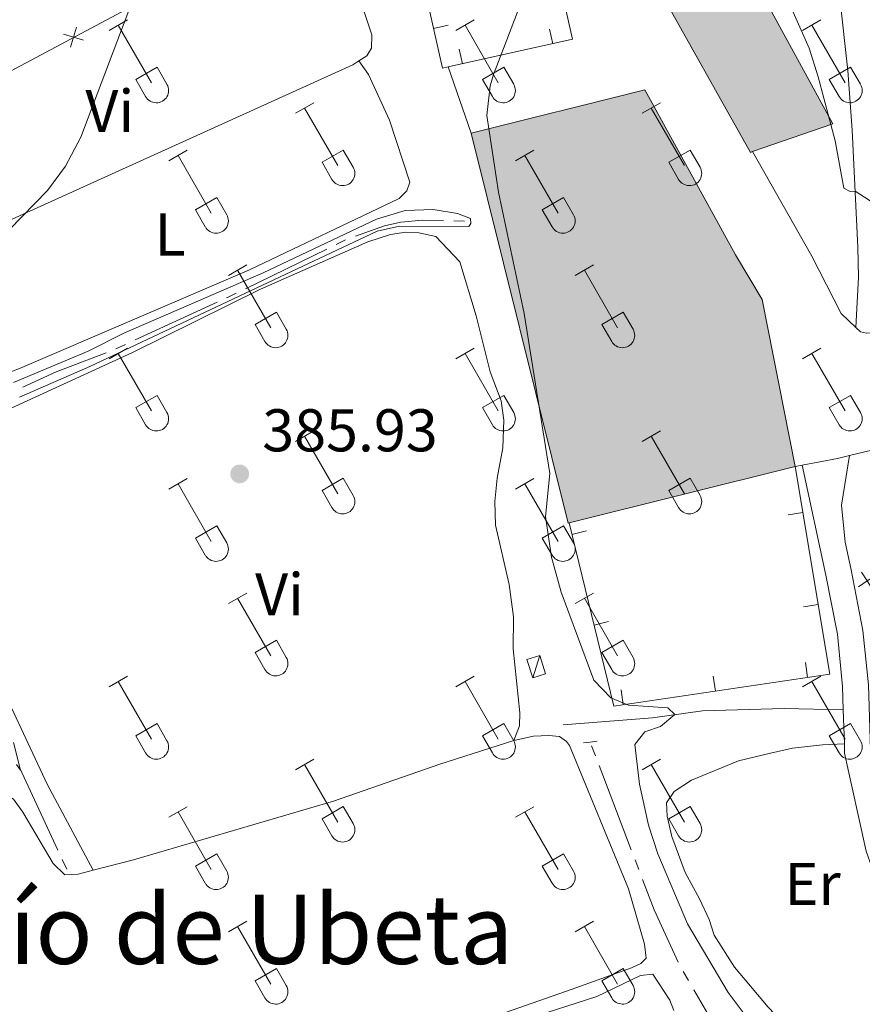
# Model space of a CAD drawing. Units: metres. Extents: x 611430 to 615932, y 645847 to 648889.
# Drawn here: x 612440 to 612580, y 647205 to 647369 of the extents above; entities that cross this region are included whole.
import ezdxf
from ezdxf.enums import TextEntityAlignment as Align

# ---------------------------------------------------------------- set-up
doc = ezdxf.new("R2010")
doc.units = ezdxf.units.M
doc.header["$MEASUREMENT"] = 0
doc.linetypes.add('DGN Style 2', pattern=[56.33370000000001, 33.80022, -22.53348])
doc.linetypes.add('DGN Style 3', pattern=[78.86718, 56.3337, -22.53348])
for name, color, linetype, lineweight in [('Carátula', 7, 'Continuous', 5), ('Edificios construcciones cerramientos', 7, 'Continuous', 5), ('Elementos auxiliares', 7, 'Continuous', 5), ('Entidades rústicas y varios', 7, 'Continuous', 5), ('Hidrografía', 7, 'Continuous', 5), ('Relieve y altimetría', 7, 'Continuous', 5), ('Rellenos', 7, 'Continuous', 5), ('Textos de rotulación', 7, 'Continuous', 5), ('Viales y ferrocarril', 7, 'Continuous', 5)]:
    doc.layers.add(name, color=color, linetype=linetype, lineweight=lineweight)
doc.styles.add('Style-arial', font='arial.shx', dxfattribs={"bigfont": 'arialbig.shx'})
doc.styles.add('Style-Arial Narrow', font='txt')
doc.styles.add('Style-Times New Roman', font='txt')

# ---------------------------------------------------------------- blocks, each defined once
blk = doc.blocks.new('5PATER_26')
at = {"layer": 'Relieve y altimetría', "linetype": 'Continuous', "lineweight": 0}
h = blk.add_hatch(color=250, dxfattribs=at)
edge = h.paths.add_edge_path(flags=16)
edge.add_ellipse((1.001171767711639e-08, 1.001171767711639e-08), major_axis=(-1.095731443231309, -1.11071070076283), ratio=0.9994222409660317, start_angle=0, end_angle=360)

msp = doc.modelspace()

# ---------------------------------------------------------------- hatches: boundary and pattern name
at = {"layer": 'Rellenos', "linetype": 'Continuous', "lineweight": 15}
for points in [[(612561.7990000001, 647346.5549999999), (612546.1470000001, 647374.5), (612556.4169999999, 647378.1599999999), (612552.45, 647389.0800000001), (612556.9040000001, 647390.648), (612559.7339999999, 647382.729), (612570.6229999999, 647386.604), (612571.6980000001, 647383.263), (612560.1599999999, 647379.4199999999), (612575.503, 647351.321), (612562.1680000001, 647346.683)], [(612531.5109999999, 647284.9369999999), (612515.402, 647349.733), (612544.2280000001, 647356.9439999999), (612559.294, 647329.5560000001), (612563.763, 647322.129), (612569.244, 647294.3570000001), (612531.683, 647284.98)]]:
    msp.add_hatch(color=33, dxfattribs=at).paths.add_polyline_path(points)

# ---------------------------------------------------------------- linework, layer by layer
at = {"layer": 'Carátula', "color": 7, "linetype": 'Continuous', "lineweight": 0}
msp.add_3dface([(611477.8189999999, 645847.4310000001), (615932.2390000002, 645918.946), (615884.5619999999, 648888.574), (611430.142, 648817.0600000002)], dxfattribs=at)
at = {"layer": 'Edificios construcciones cerramientos', "color": 1, "linetype": 'Continuous', "lineweight": 13}
for p, q in [((612511.5764341245, 647367.6824704711, 391.392131136955), (612509.1367701112, 647367.1365405289, 391.392131136955)), ((612528.4100470005, 647367.0552194556, 393.9601212366568), (612528.9518232315, 647364.6146296674, 393.9601212366568)), ((612513.409550024, 647363.7253224144, 391.9237332203581), (612513.9513262551, 647361.284732626, 391.9237332203581)), ((612568.0500530124, 647286.3071352651, 399.3866051286233), (612570.5160957337, 647286.7177851121, 399.3866051286233)), ((612534.5786746694, 647283.6510629328, 397.255227237136), (612532.1493672031, 647283.0607534933, 397.255227237136)), ((612570.5942444797, 647271.0287054894, 398.7978153858698), (612573.0602872008, 647271.4393553364, 398.7978153858698)), ((612538.2376531996, 647268.5932250122, 396.9039534409092), (612535.8083457334, 647268.0029155727, 396.9039534409092)), ((612570.9305588431, 647261.768251159, 398.1697822805751), (612571.2985604072, 647259.2954845206, 398.1697822805751)), ((612555.6174374756, 647259.4893249858, 397.4182442088794), (612555.9854390399, 647257.0165583473, 397.4182442088794)), ((612540.3043161083, 647257.2103988127, 396.6667061371837), (612540.6723176723, 647254.737632174, 396.6667061371837))]:
    msp.add_line(p, q, dxfattribs=at)
at = {"layer": 'Edificios construcciones cerramientos', "color": 1, "linetype": 'Continuous', "lineweight": 13, "extrusion": (-0.1288362891982198, -0.02586303193936056, 0.9913285601477123), "elevation": -95268.22496421805, "flags": 128}
msp.add_lwpolyline([(-514212.6790240768, 721701.3996227176), (-514146.3586165631, 721703.0509861545), (-514145.9279786026, 721681.6898010533)], dxfattribs=at)
at = {"layer": 'Edificios construcciones cerramientos', "color": 1, "linetype": 'Continuous', "lineweight": 13, "extrusion": (-0.1310763650109655, -0.0176233938398108, 0.9912156185841097), "elevation": -91306.32319666092, "flags": 128}
msp.add_lwpolyline([(-559969.0932063245, 687273.0907993614), (-559969.0102945687, 687272.1002946211), (-560000.4713810723, 687269.3480524418)], dxfattribs=at)
at = {"layer": 'Edificios construcciones cerramientos', "color": 20, "linetype": 'Continuous', "lineweight": 13, "extrusion": (0.02753878158478029, 0.0143156895500551, 0.9995182222158494), "elevation": 26535.14371268866, "flags": 128}
msp.add_lwpolyline([(291837.3884555917, -841675.1877235817), (291837.445081547, -841674.801093912), (291869.4593205965, -841673.8023005999)], dxfattribs=at)
at = {"layer": 'Edificios construcciones cerramientos', "color": 250, "linetype": 'Continuous', "lineweight": 0, "flags": 128}
for points, elevation in [([(612448.8226273988, 647364.0237340404), (612449.3309684088, 647365.6983689012), (612449.839309419, 647367.3730037623)], 385.3978031283525), ([(612447.6563335478, 647366.2067099113), (612449.3309684088, 647365.6983689012), (612451.0056032699, 647365.1900278912)], 385.3978031283525), ([(612582.6694283807, 647276.2841646655), (612581.2026989956, 647275.329430456), (612579.7359696105, 647274.3746962463)], 394.9911647863993), ([(612580.2479647861, 647276.7961598412), (612581.2026989956, 647275.329430456), (612582.157433205, 647273.8627010707)], 394.9911647863993)]:
    msp.add_lwpolyline(points, dxfattribs=dict(at, elevation=elevation))
at = {"layer": 'Edificios construcciones cerramientos', "color": 20, "linetype": 'Continuous', "lineweight": 13, "extrusion": (-0.001235031736635244, 0.004940126946094958, 0.9999870348371354), "elevation": 2841.963706928487, "flags": 128}
msp.add_lwpolyline([(612531.7108406796, 647278.8387595592), (612531.5388408109, 647278.7957590346), (612515.4294331808, 647343.5925497175)], dxfattribs=at)
at = {"layer": 'Edificios construcciones cerramientos', "color": 20, "linetype": 'Continuous', "lineweight": 13, "extrusion": (-0.002305645670633491, -0.0005755980792317804, 0.9999971763384599), "elevation": -1384.063145947805, "flags": 128}
msp.add_lwpolyline([(612568.5400911754, 647293.667564372), (612530.9789788934, 647284.2905628185)], dxfattribs=at)
at = {"layer": 'Edificios construcciones cerramientos', "color": 1, "linetype": 'Continuous', "lineweight": 13}
for points in [[(612562.1680000002, 647346.6830000001, 398.906), (612575.503, 647351.321, 398.485), (612560.1599999999, 647379.4199999999, 398.516), (612571.6980000001, 647383.263, 397.588), (612570.6229999999, 647386.6040000002, 397.774), (612559.7339999999, 647382.7290000002, 397.557), (612556.9040000001, 647390.648, 397.588), (612552.4500000001, 647389.0800000001, 397.712), (612556.4169999999, 647378.1599999999, 397.928), (612546.1470000001, 647374.5, 398.949), (612561.7990000001, 647346.5549999999, 398.918)], [(612569.244, 647294.3570000001, 400.887), (612563.763, 647322.1290000001, 402.526), (612559.294, 647329.5560000001, 401.289), (612544.2280000001, 647356.9439999999, 399.991), (612515.402, 647349.733, 400.455), (612531.5109999999, 647284.9369999999, 400.795), (612531.6830000001, 647284.98, 400.795)]]:
    msp.add_polyline3d(points, close=True, dxfattribs=at)
at = {"layer": 'Edificios construcciones cerramientos', "color": 250, "linetype": 'Continuous', "lineweight": 0}
msp.add_polyline3d([(612491.5020000001, 647386.872, 386.55), (612490.0560000001, 647386.341, 386.2390000000001), (612469.8200000002, 647376.645, 385.62), (612408.6840000001, 647343.9820000001, 384.957)], dxfattribs=at)
at = {"layer": 'Edificios construcciones cerramientos', "color": 20, "linetype": 'Continuous', "lineweight": 13}
for points in [[(612570.6229999999, 647386.6040000002, 397.774), (612571.6980000001, 647383.263, 397.588), (612560.1599999999, 647379.4199999999, 398.516), (612575.503, 647351.321, 398.485), (612562.1680000002, 647346.6830000001, 398.906)], [(612515.402, 647349.733, 400.455), (612544.2280000001, 647356.9439999999, 399.991), (612559.294, 647329.5560000001, 401.289), (612563.763, 647322.1290000001, 402.526), (612569.244, 647294.3570000001, 400.887)]]:
    msp.add_polyline3d(points, dxfattribs=at)
at = {"layer": 'Edificios construcciones cerramientos', "color": 1, "linetype": 'Continuous', "lineweight": 13}
msp.add_polyline3d([(612569.244, 647294.3570000001, 399.681), (612574.9909999999, 647259.8450000001, 398.351), (612539.0889999999, 647254.5020000001, 396.589), (612531.6830000001, 647284.98, 397.3)], dxfattribs=at)
at = {"layer": 'Elementos auxiliares', "color": 250, "linetype": 'Continuous', "lineweight": 0}
msp.add_3dface([(612329.6699999999, 646255.2000000001), (612293.0700000002, 648568.3100000002), (615745.0900000001, 648623.75), (615782.8400000001, 646310.6399999999)], dxfattribs=at)
at = {"layer": 'Entidades rústicas y varios', "color": 32, "linetype": 'Continuous', "lineweight": 0}
for p, q in [((612455.233, 647366.8180000001), (612458.273, 647368.5730000001)), ((612456.753, 647367.6930000001), (612462.2779999999, 647358.1229999999)), ((612512.8559999999, 647366.8180000001), (612515.896, 647368.5730000001)), ((612514.3759999999, 647367.6930000001), (612519.9010000001, 647358.1229999999)), ((612570.4790000002, 647366.8180000001), (612573.5190000001, 647368.5730000001)), ((612571.9990000001, 647367.6930000001), (612577.524, 647358.1229999999)), ((612459.663, 647358.6780000001), (612463.1980000001, 647360.7180000001)), ((612463.1980000001, 647360.7180000001), (612464.848, 647357.868)), ((612517.2860000001, 647358.6780000001), (612520.821, 647360.7180000001)), ((612520.821, 647360.7180000001), (612522.4709999999, 647357.868)), ((612574.909, 647358.6780000001), (612578.4439999999, 647360.7180000001)), ((612578.4439999999, 647360.7180000001), (612580.094, 647357.868)), ((612459.663, 647358.6780000001), (612461.2930000002, 647355.848)), ((612517.2860000001, 647358.6780000001), (612518.9160000001, 647355.848)), ((612574.909, 647358.6780000001), (612576.5390000001, 647355.848)), ((612486.1810000001, 647353.0460000001), (612489.226, 647354.801)), ((612543.804, 647353.0460000001), (612546.8489999999, 647354.801)), ((612487.706, 647353.9210000001), (612493.2309999999, 647344.351)), ((612545.3289999999, 647353.9210000001), (612550.8540000002, 647344.351)), ((612465.163, 647345.146), (612468.203, 647346.9060000001)), ((612466.6830000001, 647346.0260000001), (612472.2080000001, 647336.4510000001)), ((612490.611, 647344.9060000001), (612494.1510000001, 647346.946)), ((612494.1510000001, 647346.946), (612495.801, 647344.0959999999)), ((612522.7860000001, 647345.146), (612525.8260000001, 647346.9060000001)), ((612524.3060000001, 647346.0260000001), (612529.831, 647336.4510000001)), ((612548.2339999999, 647344.9060000001), (612551.774, 647346.946)), ((612551.774, 647346.946), (612553.4240000001, 647344.0959999999)), ((612490.611, 647344.9060000001), (612492.246, 647342.0760000001)), ((612548.2339999999, 647344.9060000001), (612549.869, 647342.0760000001)), ((612469.5930000001, 647337.0109999999), (612473.1329999999, 647339.051)), ((612473.1329999999, 647339.051), (612474.7779999999, 647336.196)), ((612527.216, 647337.0109999999), (612530.7560000002, 647339.051)), ((612530.7560000002, 647339.051), (612532.4010000001, 647336.196)), ((612469.5930000001, 647337.0109999999), (612471.223, 647334.1810000001)), ((612527.216, 647337.0109999999), (612528.8459999999, 647334.1810000001)), ((612475.0560000001, 647326.1159999999), (612478.101, 647327.871)), ((612532.679, 647326.1159999999), (612535.7239999999, 647327.871)), ((612476.581, 647326.9909999999), (612482.1059999999, 647317.4210000001)), ((612534.2039999999, 647326.9909999999), (612539.7290000002, 647317.4210000001)), ((612479.486, 647317.976), (612483.0260000001, 647320.0160000002)), ((612483.0260000001, 647320.0160000002), (612484.676, 647317.1660000001)), ((612537.1089999999, 647317.976), (612540.649, 647320.0160000002)), ((612540.649, 647320.0160000002), (612542.2990000001, 647317.1660000001)), ((612479.486, 647317.976), (612481.121, 647315.146)), ((612537.1089999999, 647317.976), (612538.744, 647315.146)), ((612455.233, 647312.271), (612458.273, 647314.0260000001)), ((612456.753, 647313.146), (612462.2779999999, 647303.5760000001)), ((612512.8559999999, 647312.271), (612515.896, 647314.0260000001)), ((612514.3759999999, 647313.146), (612519.9010000001, 647303.5760000001)), ((612570.4790000002, 647312.271), (612573.5190000001, 647314.0260000001)), ((612571.9990000001, 647313.146), (612577.524, 647303.5760000001)), ((612459.663, 647304.1310000002), (612463.1980000001, 647306.1710000001)), ((612463.1980000001, 647306.1710000001), (612464.848, 647303.321)), ((612517.2860000001, 647304.1310000002), (612520.821, 647306.1710000001)), ((612520.821, 647306.1710000001), (612522.4709999999, 647303.321)), ((612574.909, 647304.1310000002), (612578.4439999999, 647306.1710000001)), ((612578.4439999999, 647306.1710000001), (612580.094, 647303.321)), ((612459.663, 647304.1310000002), (612461.2930000002, 647301.301)), ((612517.2860000001, 647304.1310000002), (612518.9160000001, 647301.301)), ((612574.909, 647304.1310000002), (612576.5390000001, 647301.301)), ((612486.1810000001, 647298.4990000001), (612489.226, 647300.2540000001)), ((612543.804, 647298.4990000001), (612546.8489999999, 647300.2540000001)), ((612487.706, 647299.3740000001), (612493.2309999999, 647289.804)), ((612545.3289999999, 647299.3740000001), (612550.8540000002, 647289.804)), ((612465.163, 647290.5989999999), (612468.203, 647292.3589999999)), ((612490.611, 647290.3589999999), (612494.1510000001, 647292.399)), ((612494.1510000001, 647292.399), (612495.801, 647289.5490000001)), ((612522.7860000001, 647290.5989999999), (612525.8260000001, 647292.3589999999)), ((612548.2339999999, 647290.3589999999), (612551.774, 647292.399)), ((612551.774, 647292.399), (612553.4240000001, 647289.5490000001)), ((612466.6830000001, 647291.4790000002), (612472.2080000001, 647281.9040000001)), ((612490.611, 647290.3589999999), (612492.246, 647287.5290000001)), ((612524.3060000001, 647291.4790000002), (612529.831, 647281.9040000001)), ((612548.2339999999, 647290.3589999999), (612549.869, 647287.5290000001)), ((612469.5930000001, 647282.4639999999), (612473.1329999999, 647284.5040000001)), ((612473.1329999999, 647284.5040000001), (612474.7779999999, 647281.649)), ((612527.216, 647282.4639999999), (612530.7560000002, 647284.5040000001)), ((612530.7560000002, 647284.5040000001), (612532.4010000001, 647281.649)), ((612469.5930000001, 647282.4639999999), (612471.223, 647279.6340000001)), ((612527.216, 647282.4639999999), (612528.8459999999, 647279.6340000001)), ((612475.0560000001, 647271.5689999999), (612478.101, 647273.324)), ((612476.581, 647272.4439999999), (612482.1059999999, 647262.8740000001)), ((612532.679, 647271.5689999999), (612535.7239999999, 647273.324)), ((612534.2039999999, 647272.4439999999), (612539.7290000002, 647262.8740000001)), ((612479.486, 647263.429), (612483.0260000001, 647265.469)), ((612483.0260000001, 647265.469), (612484.676, 647262.619)), ((612537.1089999999, 647263.429), (612540.649, 647265.469)), ((612540.649, 647265.469), (612542.2990000001, 647262.619)), ((612479.486, 647263.429), (612481.121, 647260.5989999999)), ((612537.1089999999, 647263.429), (612538.744, 647260.5989999999)), ((612455.233, 647257.7239999999), (612458.273, 647259.4790000002)), ((612512.8559999999, 647257.7239999999), (612515.896, 647259.4790000002)), ((612570.4790000002, 647257.7239999999), (612573.5190000001, 647259.4790000002)), ((612456.753, 647258.5989999999), (612462.2779999999, 647249.0290000001)), ((612514.3759999999, 647258.5989999999), (612519.9010000001, 647249.0290000001)), ((612571.9990000001, 647258.5989999999), (612577.524, 647249.0290000001)), ((612459.663, 647249.584), (612463.1980000001, 647251.6240000001)), ((612463.1980000001, 647251.6240000001), (612464.848, 647248.774)), ((612517.2860000001, 647249.584), (612520.821, 647251.6240000001)), ((612520.821, 647251.6240000001), (612522.4709999999, 647248.774)), ((612574.909, 647249.584), (612578.4439999999, 647251.6240000001)), ((612578.4439999999, 647251.6240000001), (612580.094, 647248.774)), ((612459.663, 647249.584), (612461.2930000002, 647246.7540000001)), ((612517.2860000001, 647249.584), (612518.9160000001, 647246.7540000001)), ((612574.909, 647249.584), (612576.5390000001, 647246.7540000001)), ((612486.1810000001, 647243.9520000002), (612489.226, 647245.7069999999)), ((612487.706, 647244.8270000002), (612493.2309999999, 647235.257)), ((612543.804, 647243.9520000002), (612546.8489999999, 647245.7069999999)), ((612545.3289999999, 647244.8270000002), (612550.8540000002, 647235.257)), ((612465.163, 647236.0519999999), (612468.203, 647237.8119999999)), ((612490.611, 647235.8119999999), (612494.1510000001, 647237.8520000001)), ((612494.1510000001, 647237.8520000001), (612495.801, 647235.0020000001)), ((612522.7860000001, 647236.0519999999), (612525.8260000001, 647237.8119999999)), ((612548.2339999999, 647235.8119999999), (612551.774, 647237.8520000001)), ((612551.774, 647237.8520000001), (612553.4240000001, 647235.0020000001)), ((612466.6830000001, 647236.932), (612472.2080000001, 647227.3570000001)), ((612524.3060000001, 647236.932), (612529.831, 647227.3570000001)), ((612490.611, 647235.8119999999), (612492.246, 647232.9820000001)), ((612548.2339999999, 647235.8119999999), (612549.869, 647232.9820000001)), ((612469.5930000001, 647227.9169999999), (612473.1329999999, 647229.9569999999)), ((612473.1329999999, 647229.9569999999), (612474.7779999999, 647227.1020000001)), ((612527.216, 647227.9169999999), (612530.7560000002, 647229.9569999999)), ((612530.7560000002, 647229.9569999999), (612532.4010000001, 647227.1020000001)), ((612469.5930000001, 647227.9169999999), (612471.223, 647225.0870000002)), ((612527.216, 647227.9169999999), (612528.8459999999, 647225.0870000002)), ((612475.0560000001, 647217.0220000001), (612478.101, 647218.777)), ((612532.679, 647217.0220000001), (612535.7239999999, 647218.777)), ((612476.581, 647217.8970000001), (612482.1059999999, 647208.3270000002)), ((612534.2039999999, 647217.8970000001), (612539.7290000002, 647208.3270000002)), ((612479.486, 647208.882), (612483.0260000001, 647210.922)), ((612483.0260000001, 647210.922), (612484.676, 647208.0719999999)), ((612537.1089999999, 647208.882), (612540.649, 647210.922)), ((612540.649, 647210.922), (612542.2990000001, 647208.0719999999)), ((612479.486, 647208.882), (612481.121, 647206.0519999999)), ((612537.1089999999, 647208.882), (612538.744, 647206.0519999999))]:
    msp.add_line(p, q, dxfattribs=at)
at = {"layer": 'Entidades rústicas y varios', "color": 92, "linetype": 'Continuous', "lineweight": 0, "extrusion": (0.0628249712594095, -0.1376484631117571, 0.9884866835669693), "elevation": -50247.64965811268, "flags": 128}
msp.add_lwpolyline([(825915.9197821962, 330810.14375157), (825994.8798685819, 330809.9388713035), (825996.0346433269, 330810.1107063656)], dxfattribs=at)
at = {"layer": 'Entidades rústicas y varios', "color": 92, "linetype": 'Continuous', "lineweight": 0}
for points in [[(612496.7069999999, 647361.7540000001, 385.046), (612498.0530000001, 647362.6259999999, 385.082), (612498.831, 647363.861, 385.082), (612498.902, 647366.118, 385.082), (612494.8350000001, 647378.2280000001, 385.082), (612491.5020000001, 647386.872, 385.02)], [(612496.7069999999, 647361.7540000001, 385.02), (612498.3370000002, 647359.4890000002, 385.1430000000001), (612501.8030000001, 647351.929, 385.298), (612505.2270000001, 647341.584, 385.483), (612504.696, 647340.1640000001, 385.483), (612503.423, 647338.9010000001, 385.4530000000001), (612478.5700000002, 647327.027, 385.298), (612440.338, 647310.6580000002, 385.1430000000001), (612436.807, 647309.311, 385.1740000000001), (612435.105, 647309.163, 385.1740000000001), (612433.1910000001, 647310.1910000001, 385.267), (612431.1270000001, 647312.3330000001, 385.205), (612428.7579999999, 647315.497, 385.1430000000001), (612426.8219999999, 647318.7830000002, 385.1740000000001), (612423.8189999999, 647326.0950000001, 384.927), (612423.811, 647328.5190000001, 384.927)], [(612438.2250000001, 647303.713, 385.665), (612459.1399999999, 647313.314, 385.603), (612480.3999999999, 647323.8090000001, 385.85), (612498.2150000001, 647331.69, 385.943), (612501.994, 647332.912, 385.943), (612504.5619999999, 647333.273, 385.8810000000001), (612506.7270000001, 647333.203, 385.8810000000001), (612509.524, 647332.557, 386.163), (612513.5349999999, 647328.3759999999, 386.163), (612516.2380000001, 647319.375, 386.318), (612518.5700000002, 647310.0660000001, 386.2870000000001), (612520.385, 647305.27, 386.2870000000001), (612520.8119999999, 647302.054, 386.2560000000001), (612520.6799999999, 647297.4480000001, 386.2560000000001), (612519.7120000002, 647292.4110000001, 386.225), (612519.334, 647288.517, 386.225), (612519.4500000001, 647284.5900000001, 386.225), (612521.719, 647274.7550000001, 386.2870000000001), (612522.4510000001, 647269.344, 386.2560000000001), (612522.348, 647264.027, 386.442), (612523.4720000001, 647253.3899999999, 386.596), (612523.4070000001, 647251.257, 386.658), (612522.5060000002, 647248.817, 386.844)], [(612452.5900000001, 647227.2590000001, 385.82), (612444.9430000001, 647241.578, 385.479), (612432.243, 647268.5680000001, 385.7270000000001)], [(612522.5060000002, 647248.817, 386.844), (612525.7560000002, 647249.5160000002, 386.968), (612528.324, 647249.6599999999, 386.9990000000001), (612530.0860000001, 647249.4990000001, 387.0300000000001), (612531.2270000001, 647248.628, 387.0610000000001), (612531.72, 647248.0079999999, 387.154), (612541.517, 647224.163, 386.7200000000001), (612544.22, 647214.976, 386.7510000000001), (612544.463, 647212.6570000001, 386.813), (612543.565, 647211.7309999999, 386.7200000000001), (612542.0490000001, 647211.023, 386.7200000000001), (612532.1810000001, 647207.4870000001, 387.277), (612503.5320000001, 647197.483, 386.937)], [(612452.5900000001, 647227.2590000001, 385.82), (612459.2990000001, 647228.9880000001, 385.978), (612492.5260000001, 647238.726, 386.04), (612510.1799999999, 647244.9060000001, 386.442), (612522.5060000002, 647248.817, 386.844)], [(612590.7679999999, 647193.4480000001, 391.1960000000001), (612588.2000000001, 647192.4010000001, 391.257), (612583.5310000001, 647192.132, 391.288), (612580.4709999999, 647192.5079999999, 391.4120000000001), (612578.1850000002, 647193.2860000001, 391.5660000000001), (612570.3430000001, 647198.618, 391.8760000000001), (612564.7579999999, 647204.4709999999, 391.968), (612559.175, 647211.128, 392.092), (612555.7540000001, 647216.4820000001, 391.907), (612554.9550000001, 647219.081, 391.783), (612553.3530000001, 647222.4839999999, 391.597), (612550.9809999999, 647226.848, 391.721), (612548.736, 647232.8489999999, 391.907), (612547.9380000001, 647236.2509999999, 391.9990000000001), (612547.8810000002, 647238.4770000001, 392.123), (612549.152, 647240.361, 392.401), (612552.03, 647242.2100000001, 392.463), (612559.7960000001, 647245.4110000001, 392.556), (612565.146, 647246.699, 392.6790000000001), (612568.7649999999, 647247.527, 392.6790000000001), (612573.774, 647248.105, 392.587), (612577.405, 647248.2490000001, 392.7490000000001)], [(612438.263, 647180.23, 386.195), (612428.0430000002, 647208.9110000001, 385.824), (612421.29, 647230.3729999999, 385.978), (612421.081, 647232.2910000001, 385.978), (612422.2020000002, 647234.2039999999, 385.978), (612424.4990000001, 647236.2679999999, 385.978), (612426.8870000001, 647237.8360000001, 386.009), (612430.7290000002, 647239.6769999999, 385.916), (612435.3430000001, 647240.8350000001, 385.793), (612437.29, 647240.3940000001, 385.762), (612439.3260000001, 647239.0870000002, 385.762), (612440.926, 647236.9160000001, 385.762), (612445.9650000001, 647228.3589999999, 385.731), (612447.8759999999, 647226.496, 385.731), (612450.0719999999, 647226.611, 385.762), (612452.5900000001, 647227.2590000001, 385.82)], [(612536.2910000001, 647206.2649999999, 387.68), (612543.5260000001, 647209.7370000001, 387.6480000000001), (612545.567, 647209.98, 387.463), (612548.4340000001, 647205.6780000001, 387.339), (612549.0800000001, 647203.9450000002, 387.339)], [(612512.909, 647198.7150000001, 387.4940000000001), (612536.2910000001, 647206.2649999999, 387.68)]]:
    msp.add_polyline3d(points, dxfattribs=at)
at = {"layer": 'Entidades rústicas y varios', "color": 32, "linetype": 'Continuous', "lineweight": 0}
for centre, radius in [((612463.0810037879, 647356.8432985801), 2.043241192273062), ((612520.7040037881, 647356.8432985801), 2.043241192273062), ((612578.327003788, 647356.8432985801), 2.043241192273062), ((612494.0330037877, 647343.0712985799), 2.043241192273061), ((612551.6560037879, 647343.0712985799), 2.043241192273061), ((612473.0120037883, 647335.1742985807), 2.043241192273063), ((612530.6350037882, 647335.1742985807), 2.043241192273063), ((612482.9080037877, 647316.1402985798), 2.043241192273062), ((612540.5310037879, 647316.1402985798), 2.043241192273062), ((612463.0810037879, 647302.29629858), 2.043241192273062), ((612520.7040037881, 647302.29629858), 2.043241192273062), ((612578.327003788, 647302.29629858), 2.043241192273062), ((612494.0330037877, 647288.5242985799), 2.043241192273061), ((612551.6560037879, 647288.5242985799), 2.043241192273061), ((612473.0120037883, 647280.6272985807), 2.043241192273063), ((612530.6350037882, 647280.6272985807), 2.043241192273063), ((612482.9080037877, 647261.5932985798), 2.043241192273062), ((612540.5310037879, 647261.5932985798), 2.043241192273062), ((612463.0810037879, 647247.74929858), 2.043241192273062), ((612520.7040037881, 647247.74929858), 2.043241192273062), ((612578.327003788, 647247.74929858), 2.043241192273062), ((612494.0330037877, 647233.9772985799), 2.043241192273061), ((612551.6560037879, 647233.9772985799), 2.043241192273061), ((612473.0120037883, 647226.0802985808), 2.043241192273063), ((612530.6350037882, 647226.0802985808), 2.043241192273063), ((612482.9080037877, 647207.0462985798), 2.043241192273062), ((612540.5310037879, 647207.0462985798), 2.043241192273062)]:
    msp.add_arc(centre, radius, 209.1684861111111, 29.9993388888889, dxfattribs=at)
at = {"layer": 'Hidrografía', "color": 5, "linetype": 'Continuous', "lineweight": 0}
for p, q in [((612514.2779999999, 647335.1270000001, 384.896), (612512.5284747698, 647335.1647937497, 384.9112676736816)), ((612494.532778095, 647332.0072108891, 384.7054875330233), (612492.9598143654, 647331.2403083548, 384.6934207486559)), ((612491.3868506353, 647330.4734058206, 384.6813539642886), (612477.9043043784, 647323.8999555274, 384.5779243839971)), ((612473.1666563402, 647321.6390516479, 384.5329017089968), (612459.537980415, 647315.3757016832, 384.3607397413436)), ((612457.9479682236, 647314.6449775205, 384.3406541784507), (612456.3579560323, 647313.9142533578, 384.3205686155578)), ((612536.0384848523, 647246.2878538324, 386.8919428387833), (612535.4148023861, 647247.9229401927, 386.8883685593358)), ((612542.0080170293, 647230.637741526, 386.9261537992094), (612536.6621673186, 647244.6527674717, 386.8955171182308)), ((612446.7190037738, 647230.6018406015, 385.1873081395992), (612440.380448519, 647244.1954431791, 384.9957715950245)), ((612448.1980000001, 647227.4299999999, 385.2320000000001), (612447.4585018869, 647229.0159203009, 385.2096540697996)), ((612543.2553819617, 647227.3675688049, 386.9333023581045), (612542.6316994953, 647229.0026551655, 386.9297280786569)), ((612551.5021338062, 647208.9031856405, 387.072), (612550.626191999, 647210.418185954, 387.072))]:
    msp.add_line(p, q, dxfattribs=at)
at = {"layer": 'Hidrografía', "color": 5, "linetype": 'Continuous', "lineweight": 0, "extrusion": (-0.09227223682306304, 0.1738292377126057, 0.9804433846112295), "elevation": 56386.17072938313, "flags": 128}
msp.add_lwpolyline([(-844487.3526936084, -278955.8277218104), (-844485.7790238829, -278955.8828921631), (-844485.6039588833, -278955.8931193702)], dxfattribs=at)
at = {"layer": 'Hidrografía', "color": 5, "linetype": 'Continuous', "lineweight": 0, "extrusion": (0.0179846555743482, -0.05647076983758741, 0.9982422573292629), "elevation": -25155.85799937297, "flags": 128}
msp.add_lwpolyline([(780007.2844267448, 430199.0226217165), (779998.3770586634, 430198.5353272647), (779992.3388553836, 430197.8295341103)], dxfattribs=at)
at = {"layer": 'Hidrografía', "color": 5, "linetype": 'Continuous', "lineweight": 0, "extrusion": (-0.1410767629146863, -0.05165072180451574, 0.988650367876625), "elevation": -119462.8385693565, "flags": 128}
msp.add_lwpolyline([(-397164.894322079, 788726.4540781061), (-397174.4172007377, 788725.6848044246), (-397179.8627977023, 788725.610764498)], dxfattribs=at)
at = {"layer": 'Hidrografía', "color": 5, "linetype": 'Continuous', "lineweight": 0, "elevation": 387.072, "flags": 128}
msp.add_lwpolyline([(612562.0814660913, 647196.1454658445), (612555.091, 647202.696), (612552.3780756136, 647207.3881853269)], dxfattribs=at)
at = {"layer": 'Hidrografía', "color": 5, "linetype": 'Continuous', "lineweight": 0}
msp.add_polyline3d([(612510.7789495396, 647335.202587499, 384.9265353473631), (612507.288, 647335.2779999999, 384.957), (612503.73, 647334.9820000001, 384.957), (612501.0060000002, 647334.3430000001, 384.927), (612496.15502786, 647332.654020915, 384.7481281300975)], dxfattribs=at)
at = {"layer": 'Hidrografía', "color": 142, "linetype": 'Continuous', "lineweight": 0}
msp.add_3dface([(612525.619, 647259.2200000001, 387.259), (612524.6669999999, 647262.2830000002, 387.045), (612526.8, 647262.946, 387.6960000000001), (612527.7520000001, 647259.8829999999, 387.8450000000001)], dxfattribs=at)
at = {"layer": 'Relieve y altimetría', "color": 30, "linetype": 'Continuous', "lineweight": 0, "flags": 128}
for points, elevation in [([(612430.267, 647325.146), (612445.017, 647340.2450000001), (612447.9809999999, 647344.2690000001), (612450.5249999999, 647349.0950000001), (612472.1810000001, 647406.3230000001)], 385), ([(612583.25, 647337.523), (612579.2000000001, 647340.088), (612578.3489999999, 647340.05), (612577.307, 647340.5930000001), (612575.892, 647348.4790000002), (612573.0519999999, 647359.111), (612571.547, 647363.8800000001), (612567.1290000001, 647373.923)], 395), ([(612518.0179999999, 647352.6740000001), (612518.5519999999, 647357.6159999999), (612519.1120000001, 647359.473), (612523.967, 647372.216)], 390), ([(612568.388, 647193.186), (612558.0800000001, 647206.9099999999), (612551.3670000001, 647218.3370000002), (612546.392, 647229.976), (612544.8859999999, 647234.7420000001), (612543.361, 647241.5750000001), (612542.6000000001, 647248.146), (612544.2270000001, 647250.2679999999), (612546.8559999999, 647251.152), (612549.2110000001, 647253.1100000001), (612548.092, 647254.2320000001), (612541.524, 647254.7080000001), (612538.628, 647255.912), (612535.773, 647258.815), (612530.3600000001, 647273.4469999999), (612528.74, 647279.3090000001), (612527.7479999999, 647286.0349999999), (612528.4950000001, 647293.1830000001), (612524.1780000001, 647319.777), (612519.932, 647339.9450000002), (612518.0179999999, 647352.6740000001)], 390), ([(612440.3289999999, 647305.8459999999), (612452.0349999999, 647310.9569999999), (612499.7910000001, 647333.467), (612503.4870000001, 647334.297), (612515.024, 647334.2520000001), (612515.3350000001, 647334.746), (612515.307, 647335.55), (612513.1140000002, 647336.3929999999), (612509.065, 647337.0900000001), (612504.4240000001, 647336.922), (612499.6410000002, 647335.429), (612480.8430000001, 647326.554), (612457.7010000001, 647316.503), (612451.75, 647313.5260000001), (612439.3270000002, 647308.315)], 385), ([(612439.8489999999, 647244.8100000002), (612440.521, 647243.895), (612439.3540000002, 647248.4920000001)], 385)]:
    msp.add_lwpolyline(points, dxfattribs=dict(at, elevation=elevation))
at = {"layer": 'Rellenos', "color": 1, "linetype": 'Continuous', "lineweight": 15, "flags": 128}
for points in [[(612562.1680000001, 647346.683), (612575.503, 647351.321), (612560.1599999999, 647379.4199999999), (612571.6980000001, 647383.263), (612570.6229999999, 647386.604), (612559.7339999999, 647382.729), (612556.9040000001, 647390.648), (612552.45, 647389.0800000001), (612556.4169999999, 647378.1599999999), (612546.1470000001, 647374.5), (612561.7990000001, 647346.5549999999)], [(612569.244, 647294.3570000001), (612563.763, 647322.129), (612559.294, 647329.5560000001), (612544.2280000001, 647356.9439999999), (612515.402, 647349.733), (612531.5109999999, 647284.9369999999), (612531.683, 647284.98)]]:
    msp.add_lwpolyline(points, close=True, dxfattribs=at)
at = {"layer": 'Viales y ferrocarril', "color": 250, "linetype": 'Continuous', "lineweight": 13, "extrusion": (-0.001742758746332468, 0.005018853819282645, 0.999985886849556), "elevation": 2570.868610302493, "flags": 128}
msp.add_lwpolyline([(612515.1504236558, 647344.9831895689), (612511.3223214168, 647356.0073284126)], dxfattribs=at)
at = {"layer": 'Viales y ferrocarril', "color": 250, "linetype": 'Continuous', "lineweight": 13, "extrusion": (-0.05755037417062091, -0.01381671464158964, 0.9982469898924488), "elevation": -43805.14885637874, "flags": 128}
msp.add_lwpolyline([(-486406.6210804759, 745475.891050653), (-486406.6210804759, 745486.146906249)], dxfattribs=at)
at = {"layer": 'Viales y ferrocarril', "color": 250, "linetype": 'Continuous', "lineweight": 13, "extrusion": (0.1909959886059375, -0.8975929161706787, 0.397300250662717), "elevation": -463852.2495041017, "flags": 128}
msp.add_lwpolyline([(733875.7755329388, 201246.881764944), (733881.7704453135, 201246.5145380097), (733883.8285061097, 201246.6474806981)], dxfattribs=at)
at = {"layer": 'Viales y ferrocarril', "color": 250, "linetype": 'Continuous', "lineweight": 13, "extrusion": (0.05567863488816436, 0.01043356301901655, 0.9983942259346851), "elevation": 41253.40897828877, "flags": 128}
msp.add_lwpolyline([(523395.4911274073, -720129.5259917093), (523395.4911274074, -720130.6734332113)], dxfattribs=at)
at = {"layer": 'Viales y ferrocarril', "color": 250, "linetype": 'Continuous', "lineweight": 0, "extrusion": (-2.144871545108477e-05, 0.0007059370823755283, 0.9999997505963631), "elevation": 836.526444067092, "flags": 128}
msp.add_lwpolyline([(612577.2412829706, 647253.4807434514), (612577.4132830565, 647247.8197420408)], dxfattribs=at)
at = {"layer": 'Viales y ferrocarril', "color": 1, "linetype": 'DGN Style 2', "lineweight": 0, "extrusion": (-0.06492025958479276, -0.007651112371607794, 0.9978611227895995), "elevation": -44331.39293335872, "flags": 128}
msp.add_lwpolyline([(-571106.2956462536, 682642.612546524), (-571106.2956462536, 682643.759869495)], dxfattribs=at)
at = {"layer": 'Viales y ferrocarril', "color": 1, "linetype": 'DGN Style 2', "lineweight": 0, "extrusion": (-0.06576651564251063, -0.007789604222245653, 0.997804633927055), "elevation": -44939.41507824634, "flags": 128}
msp.add_lwpolyline([(-570708.6097356402, 682936.5328937945), (-570708.6097356402, 682937.7257747609)], dxfattribs=at)
at = {"layer": 'Viales y ferrocarril', "color": 250, "linetype": 'DGN Style 3', "lineweight": 0}
for points in [[(612579.3400000001, 647317.4580000001, 393.128), (612579.757, 647325.817, 394.176), (612579.6359999999, 647330.801, 394.621), (612578.7209999999, 647350.2590000001, 395.415), (612577.9580000001, 647360.1799999999, 396.426), (612576.4169999999, 647374.686, 396.621), (612573.798, 647395.8360000001, 397.641), (612572.4680000001, 647411.976, 397.796), (612572.145, 647421.375, 398.043), (612573.1830000001, 647436.1370000001, 398.104), (612574.2760000001, 647446.1850000002, 398.165), (612579.24, 647481.04, 397.641)], [(612583.963, 647237.064, 393.1600000000001), (612581.7239999999, 647247.2590000001, 392.7510000000001), (612581.395, 647258.0889999999, 392.743), (612580.503, 647267.1120000001, 392.813), (612578.521, 647277.1580000002, 392.844), (612577.5249999999, 647281.7620000001, 392.976), (612576.949, 647287.9450000002, 392.79), (612578.2660000002, 647296.1529999999, 393.1550000000001)], [(612530.675, 647251.4199999999, 387.784), (612545.547, 647252.598, 389.4530000000001), (612553.834, 647253.757, 390.69), (612567.4060000001, 647254.1340000001, 392.204), (612577.233, 647253.9099999999, 392.745)]]:
    msp.add_polyline3d(points, dxfattribs=at)
at = {"layer": 'Viales y ferrocarril', "color": 250, "linetype": 'Continuous', "lineweight": 13}
for points in [[(612579.3400000001, 647317.4580000001, 393.128), (612576.865, 647319.7540000001, 392.94), (612571.9979999999, 647329.2849999999, 393.125), (612562.1680000002, 647346.6830000001, 393.002)], [(612585.6399999999, 647316.9240000001, 393.558), (612581.0630000001, 647316.5, 393.3110000000001), (612580.105, 647316.7490000001, 393.187), (612579.3400000001, 647317.4580000001, 393.128)]]:
    msp.add_polyline3d(points, dxfattribs=at)
at = {"layer": 'Viales y ferrocarril', "color": 250, "linetype": 'Continuous', "lineweight": 0}
for points in [[(612570.3700000001, 647294.5680000001, 393.37), (612574.3230000001, 647276.29, 392.844), (612576.2579999999, 647266.4850000001, 392.813), (612577.115, 647257.8130000001, 392.743), (612577.233, 647253.9099999999, 392.745)], [(612577.405, 647248.2490000001, 392.7490000000001), (612577.4520000002, 647246.73, 392.7510000000001), (612581.0390000001, 647230.3999999999, 392.844), (612586.6969999999, 647214.4369999999, 392.504), (612588.8489999999, 647207.9720000002, 391.824), (612590.135, 647203.1599999999, 391.536), (612591.0860000001, 647197.6740000001, 391.329), (612590.7679999999, 647193.4480000001, 391.1960000000001)]]:
    msp.add_polyline3d(points, dxfattribs=at)

# ---------------------------------------------------------------- block references
at = {"layer": 'Relieve y altimetría', "color": 250, "linetype": 'Continuous', "lineweight": 0}
msp.add_blockref('5PATER_26', (612476.9350000002, 647293.115, 385.925), dxfattribs=at)

# ---------------------------------------------------------------- texts
at = {"layer": 'Entidades rústicas y varios', "color": 92, "linetype": 'Continuous', "lineweight": 0, "style": 'Style-Arial Narrow'}
for s, p in [('Vi', (612455.3415199558, 647353.449001, 385.002)), ('L', (612465.3761597836, 647332.9030009999, 385.182)), ('Vi', (612483.5475199558, 647273.1050010001, 385.986)), ('Er', (612572.1358385227, 647224.9800010001, 392.5180000000001))]:
    msp.add_text(s, height=7.000002000000001, dxfattribs=at).set_placement(p, align=Align.MIDDLE_CENTER)
at = {"layer": 'Textos de rotulación', "color": 250, "linetype": 'Continuous', "lineweight": 0, "style": 'Style-arial'}
msp.add_text('385.93', height=7.000002000000001, dxfattribs=at).set_placement((612480.6850000002, 647296.865, 385.925))
at = {"layer": 'Textos de rotulación', "color": 250, "linetype": 'Continuous', "lineweight": 0, "style": 'Style-Times New Roman'}
msp.add_text('Regadío de Ubeta', height=11.500002, dxfattribs=at).set_placement((612457.5037532233, 647217.4240010001, 386.368), align=Align.MIDDLE_CENTER)

# ---------------------------------------------------------------- meshes
at = {"layer": 'Hidrografía', "color": 154, "linetype": 'Continuous', "lineweight": 0}
mesh = msp.add_polyface(dxfattribs=at)
corners = [(612527.7520000002, 647259.883, 387.8450000000298), (612525.6190000001, 647259.2200000001, 387.2589999999969), (612524.667, 647262.2830000002, 387.0450000000152), (612526.8000000002, 647262.9460000001, 387.6960000000217)]
mesh.append_faces([[corners[k] for k in face] for face in [(3, 1, 2), (1, 3, 0)]], dxfattribs={"vtx0": -1, "color": 154})

doc.saveas('drawing.dxf')
